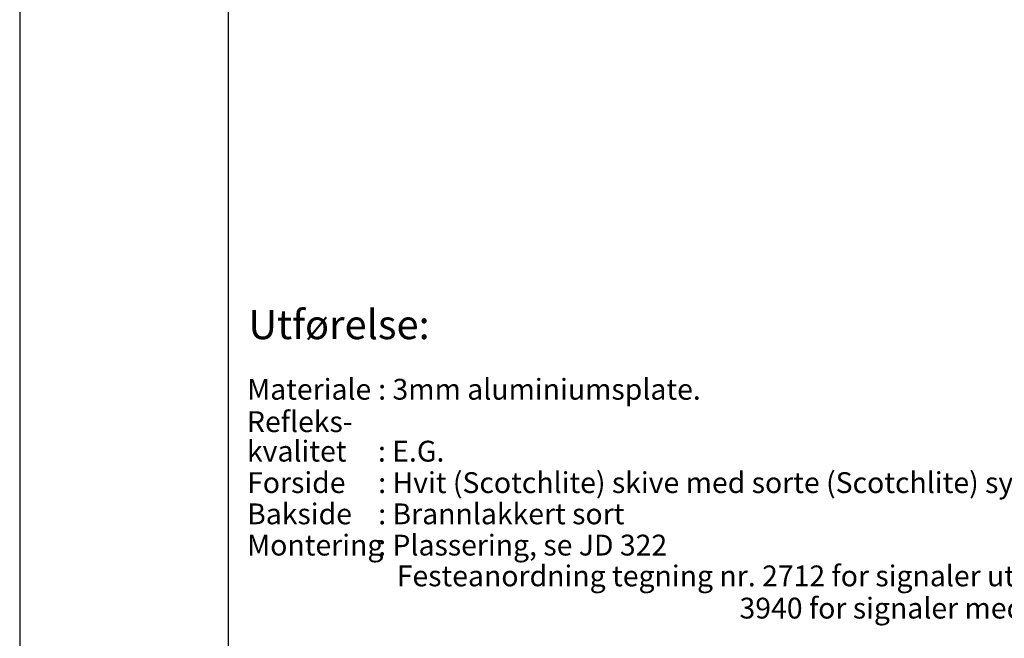
# Model space of a CAD drawing. Extents: x -1235 to -185, y -21808 to -20323.
# Drawn here: x -1235 to -644, y -21437 to -21066 of the extents above; entities that cross this region are included whole.
import ezdxf

# ---------------------------------------------------------------- set-up
doc = ezdxf.new("R2010")
doc.units = 0
doc.header["$LTSCALE"] = 100
for name, color, linetype in [('RAMME', 7, 'CONTINUOUS'), ('RAMME-TEKST', 7, 'CONTINUOUS'), ('SKILT', 7, 'CONTINUOUS')]:
    doc.layers.add(name, color=color, linetype=linetype)
doc.styles.add('ISO25', font='ISO3098', dxfattribs={"oblique": 0.9})
doc.styles.add('ISO35', font='ISO3098', dxfattribs={"oblique": 0.9})

# ---------------------------------------------------------------- blocks, each defined once
blk = doc.blocks.new('A$C06C41DCF')
at = {"layer": 'RAMME-TEKST', "color": 2, "style": 'ISO25'}
for s, p in [('Refleks-', (-0.63, 17.07, 635)), ('kvalitet', (-0.63, -0.63, 635)), (': E.G.', (77.99, -0.63, 635))]:
    blk.add_text(s, height=12.5, dxfattribs=at).set_placement(p)

msp = doc.modelspace()

# ---------------------------------------------------------------- linework, layer by layer
at = {"layer": 'RAMME', "color": 5}
msp.add_line((-1109.78, -20373.44), (-1109.78, -21758.44), dxfattribs=at)
at = {"layer": 'RAMME', "color": 4}
msp.add_lwpolyline([(-1234.78, -21808.44), (-184.78, -21808.44), (-184.78, -20323.44), (-1234.78, -20323.44)], close=True, dxfattribs=at)

# ---------------------------------------------------------------- block references
at = {"layer": 'SKILT'}
msp.add_blockref('A$C06C41DCF', (-1097.79, -21330.5), dxfattribs=at)

# ---------------------------------------------------------------- texts
at = {"layer": 'RAMME-TEKST', "color": 7, "style": 'ISO35'}
msp.add_text('%%UUtførelse:', height=17.5, dxfattribs=at).set_placement((-1097.55, -21257.66))
at = {"layer": 'RAMME-TEKST', "color": 2, "style": 'ISO25'}
for s, p in [('Materiale', (-1098.33, -21293.98)), (': 3mm aluminiumsplate.', (-1019.67, -21293.98)), ('Forside', (-1098.33, -21350)), (': Hvit (Scotchlite) skive med sorte (Scotchlite) symboler og kant.', (-1019.67, -21350)), ('Bakside', (-1098.33, -21368.75)), (': Brannlakkert sort', (-1019.67, -21368.75)), ('Montering', (-1098.33, -21387.5)), (': Plassering, se JD 322', (-1019.67, -21387.5)), ('Festeanordning tegning nr. 2712 for signaler uten lys.', (-1008.53, -21405.98)), ('3940 for signaler med lys.', (-802.88, -21425.32))]:
    msp.add_text(s, height=12.5, dxfattribs=at).set_placement(p)

doc.saveas('drawing.dxf')
